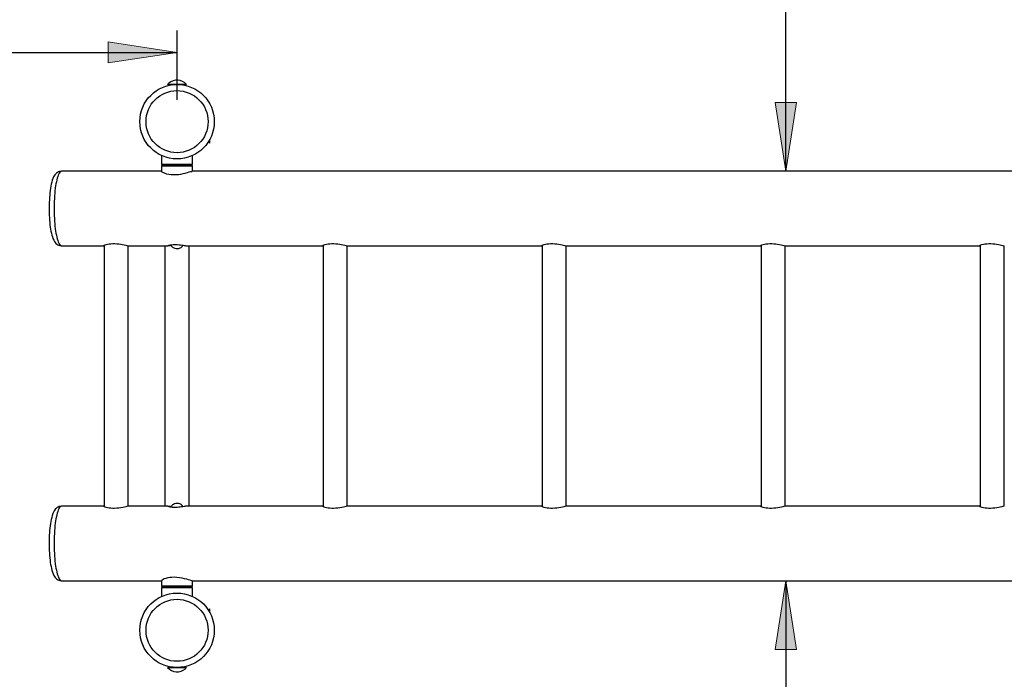
# Model space of a CAD drawing. Units: millimetres. Extents: x 190 to 481, y 85 to 289.
# Drawn here: x 330 to 376, y 188 to 219 of the extents above; entities that cross this region are included whole.
import ezdxf

# ---------------------------------------------------------------- set-up
doc = ezdxf.new("R2010")
doc.units = ezdxf.units.MM
doc.header["$MEASUREMENT"] = 0
doc.layers.get('0').update_dxf_attribs({"lineweight": 0})
doc.layers.add('DEFAULT', color=7, linetype='Continuous', lineweight=0)

# ---------------------------------------------------------------- blocks, each defined once
blk = doc.blocks.new('Block_5')
at = {"layer": 'DEFAULT', "true_color": 0x000000, "transparency": 33554687}
h = blk.add_hatch(color=18, dxfattribs=at)
h.dxf.hatch_style = 2
h.paths.add_polyline_path([(337.515, 217.367), (334.34, 217.856), (334.34, 216.879)])
at = {"layer": 'DEFAULT', "color": 18, "lineweight": 25, "true_color": 0x000000}
for p, q in [((337.515, 215.175), (337.515, 218.367)), ((286.059, 217.367), (337.515, 217.367))]:
    blk.add_line(p, q, dxfattribs=at)
at = {"layer": 'DEFAULT'}
blk.add_lwpolyline([(337.515, 217.367), (334.34, 217.856), (334.34, 216.879), (334.34, 216.879)], close=True, dxfattribs=at)
blk = doc.blocks.new('Block_7')
at = {"layer": 'DEFAULT', "true_color": 0x000000, "transparency": 33554687}
h = blk.add_hatch(color=18, dxfattribs=at)
h.dxf.hatch_style = 2
h.paths.add_polyline_path([(365.544, 211.889), (366.032, 215.064), (365.056, 215.064)])
at = {"layer": 'DEFAULT', "color": 18, "lineweight": 25, "true_color": 0x000000}
blk.add_line((365.544, 211.889), (365.544, 262.997), dxfattribs=at)
at = {"layer": 'DEFAULT'}
blk.add_lwpolyline([(365.544, 211.889), (366.032, 215.064), (365.056, 215.064), (365.056, 215.064)], close=True, dxfattribs=at)
blk = doc.blocks.new('Block_8')
at = {"layer": 'DEFAULT', "true_color": 0x000000, "transparency": 33554687}
h = blk.add_hatch(color=18, dxfattribs=at)
h.dxf.hatch_style = 2
h.paths.add_polyline_path([(365.544, 193.032), (365.056, 189.857), (366.032, 189.857)])
at = {"layer": 'DEFAULT', "color": 18, "lineweight": 25, "true_color": 0x000000}
blk.add_line((365.544, 193.032), (365.544, 141.925), dxfattribs=at)
at = {"layer": 'DEFAULT'}
blk.add_lwpolyline([(365.544, 193.032), (365.056, 189.857), (366.032, 189.857), (366.032, 189.857)], close=True, dxfattribs=at)

msp = doc.modelspace()

# ---------------------------------------------------------------- linework, layer by layer
at = {"color": 18, "lineweight": 25, "true_color": 0x000000}
for p, q in [((337.953, 215.889), (337.077, 215.889)), ((337.334, 215.88), (337.334, 215.889)), ((337.696, 215.88), (337.696, 215.889)), ((338.96, 213.253), (339.024, 213.189)), ((339.024, 213.189), (339.024, 213.362)), ((339.024, 213.189), (339.029, 213.189)), ((339.029, 213.189), (339.029, 213.372)), ((336.801, 212.617), (336.801, 212.218)), ((338.229, 212.218), (338.229, 212.616)), ((336.844, 212.175), (337.382, 212.175)), ((338.186, 212.175), (336.844, 212.175)), ((337.382, 212.175), (338.186, 212.175)), ((336.801, 211.889), (332.194, 211.889)), ((336.801, 212.132), (336.801, 211.884)), ((387.208, 211.889), (338.215, 211.889)), ((338.229, 211.889), (338.229, 212.132)), ((332.194, 208.461), (334.155, 208.461)), ((334.157, 208.476), (334.157, 196.445)), ((335.272, 196.461), (335.272, 208.461)), ((335.275, 208.461), (337.095, 208.461)), ((336.958, 208.461), (336.958, 196.461)), ((337.934, 208.461), (344.236, 208.461)), ((338.072, 196.461), (338.072, 208.461)), ((344.239, 208.476), (344.239, 196.445)), ((345.353, 196.461), (345.353, 208.461)), ((345.356, 208.461), (354.317, 208.461)), ((354.32, 208.476), (354.32, 196.445)), ((355.435, 196.461), (355.435, 208.461)), ((355.437, 208.461), (364.399, 208.461)), ((364.402, 208.476), (364.402, 196.445)), ((365.516, 196.461), (365.516, 208.461)), ((365.519, 208.461), (374.48, 208.461)), ((374.483, 208.476), (374.483, 196.445)), ((375.597, 196.461), (375.597, 208.461)), ((334.155, 196.461), (332.194, 196.461)), ((337.095, 196.461), (335.275, 196.461)), ((344.236, 196.461), (337.934, 196.461)), ((354.317, 196.461), (345.356, 196.461)), ((364.399, 196.461), (355.437, 196.461)), ((374.48, 196.461), (365.519, 196.461)), ((332.194, 193.032), (336.801, 193.032)), ((336.801, 193.038), (336.801, 192.789)), ((336.801, 192.704), (336.801, 192.305)), ((336.844, 192.747), (338.186, 192.747)), ((337.382, 192.747), (336.844, 192.747)), ((338.186, 192.747), (337.382, 192.747)), ((338.215, 193.032), (387.208, 193.032)), ((338.229, 192.789), (338.229, 193.032)), ((338.229, 192.306), (338.229, 192.704)), ((339.024, 191.732), (338.96, 191.668)), ((339.029, 191.732), (339.024, 191.732)), ((339.024, 191.56), (339.024, 191.732)), ((339.029, 191.55), (339.029, 191.732)), ((337.077, 189.032), (337.953, 189.032)), ((337.334, 189.042), (337.334, 189.032)), ((337.696, 189.042), (337.696, 189.032))]:
    msp.add_line(p, q, dxfattribs=at)
at = {"color": 8, "lineweight": 25, "true_color": 0x808080}
for p, q in [((336.801, 212.218), (338.229, 212.218)), ((337.373, 212.132), (336.801, 212.132)), ((338.229, 212.132), (337.373, 212.132)), ((336.801, 192.789), (337.373, 192.789)), ((338.229, 192.704), (336.801, 192.704)), ((337.373, 192.789), (338.229, 192.789))]:
    msp.add_line(p, q, dxfattribs=at)
at = {"color": 18, "lineweight": 25, "true_color": 0x000000}
for points in [[(332.194, 211.889), (332.15, 211.887), (332.097, 211.875), (332.048, 211.857), (332.004, 211.833), (331.965, 211.804), (331.929, 211.77), (331.896, 211.731), (331.865, 211.686), (331.834, 211.63), (331.803, 211.561), (331.773, 211.477), (331.747, 211.389), (331.726, 211.298), (331.707, 211.205), (331.69, 211.107), (331.675, 211.006), (331.663, 210.901), (331.652, 210.793), (331.643, 210.682), (331.636, 210.568), (331.63, 210.453), (331.627, 210.336), (331.625, 210.218), (331.626, 210.1), (331.628, 209.982), (331.632, 209.866), (331.637, 209.751), (331.645, 209.638), (331.655, 209.529), (331.666, 209.422), (331.679, 209.319), (331.694, 209.221), (331.71, 209.126), (331.729, 209.037), (331.75, 208.951), (331.774, 208.87), (331.802, 208.792), (331.837, 208.715), (331.87, 208.656), (331.904, 208.609), (331.94, 208.569), (331.979, 208.536), (332.021, 208.507), (332.067, 208.485), (332.117, 208.47), (332.174, 208.461), (332.194, 208.461)], [(336.802, 211.883), (336.801, 211.882), (336.813, 211.868), (336.842, 211.849), (336.889, 211.826), (336.953, 211.801), (337.036, 211.776), (337.132, 211.754), (337.245, 211.739), (337.355, 211.734), (337.473, 211.737), (337.581, 211.747), (337.69, 211.764), (337.795, 211.785), (337.896, 211.81), (337.991, 211.835), (338.076, 211.859), (338.142, 211.877), (338.193, 211.887), (338.214, 211.889)], [(334.155, 208.461), (334.144, 208.463), (334.148, 208.471), (334.167, 208.482), (334.2, 208.496), (334.248, 208.512), (334.31, 208.528), (334.383, 208.542), (334.469, 208.553), (334.557, 208.558), (334.653, 208.558), (334.742, 208.553), (334.834, 208.543), (334.92, 208.53), (335.004, 208.515), (335.081, 208.498), (335.151, 208.483), (335.207, 208.471), (335.25, 208.463), (335.275, 208.461)], [(337.095, 208.461), (337.087, 208.462), (337.09, 208.467), (337.105, 208.473), (337.131, 208.481), (337.168, 208.49), (337.215, 208.499), (337.271, 208.507), (337.335, 208.512), (337.401, 208.515), (337.473, 208.515), (337.542, 208.512), (337.612, 208.506), (337.678, 208.498), (337.742, 208.489), (337.799, 208.481), (337.849, 208.472), (337.889, 208.466), (337.92, 208.462), (337.934, 208.461)], [(344.236, 208.461), (344.225, 208.463), (344.229, 208.471), (344.248, 208.482), (344.282, 208.496), (344.329, 208.512), (344.391, 208.528), (344.465, 208.542), (344.551, 208.553), (344.639, 208.558), (344.734, 208.558), (344.824, 208.553), (344.915, 208.543), (345.002, 208.53), (345.085, 208.515), (345.163, 208.498), (345.232, 208.483), (345.288, 208.471), (345.331, 208.463), (345.356, 208.461)], [(354.317, 208.461), (354.306, 208.463), (354.311, 208.471), (354.329, 208.482), (354.363, 208.496), (354.411, 208.512), (354.472, 208.528), (354.546, 208.542), (354.632, 208.553), (354.72, 208.558), (354.815, 208.558), (354.905, 208.553), (354.996, 208.543), (355.083, 208.53), (355.167, 208.515), (355.244, 208.498), (355.314, 208.483), (355.369, 208.471), (355.412, 208.463), (355.437, 208.461)], [(364.399, 208.461), (364.388, 208.463), (364.392, 208.471), (364.411, 208.482), (364.444, 208.496), (364.492, 208.512), (364.554, 208.528), (364.627, 208.542), (364.714, 208.553), (364.802, 208.558), (364.897, 208.558), (364.987, 208.553), (365.078, 208.543), (365.165, 208.53), (365.248, 208.515), (365.326, 208.498), (365.395, 208.483), (365.451, 208.471), (365.494, 208.463), (365.519, 208.461)], [(374.48, 208.461), (374.469, 208.463), (374.473, 208.471), (374.492, 208.482), (374.526, 208.496), (374.573, 208.512), (374.635, 208.528), (374.709, 208.542), (374.795, 208.553), (374.883, 208.558), (374.978, 208.558), (375.068, 208.553), (375.159, 208.543), (375.246, 208.53), (375.329, 208.515), (375.407, 208.498), (375.476, 208.483), (375.532, 208.471), (375.575, 208.463), (375.6, 208.461)], [(332.194, 196.461), (332.142, 196.457), (332.089, 196.445), (332.041, 196.425), (331.998, 196.4), (331.959, 196.37), (331.924, 196.336), (331.891, 196.296), (331.86, 196.25), (331.829, 196.192), (331.798, 196.12), (331.769, 196.035), (331.744, 195.947), (331.723, 195.856), (331.704, 195.762), (331.688, 195.664), (331.673, 195.562), (331.661, 195.457), (331.65, 195.348), (331.642, 195.236), (331.635, 195.122), (331.63, 195.007), (331.627, 194.889), (331.625, 194.772), (331.626, 194.654), (331.628, 194.536), (331.632, 194.42), (331.639, 194.306), (331.646, 194.193), (331.656, 194.084), (331.668, 193.978), (331.681, 193.876), (331.696, 193.778), (331.713, 193.684), (331.732, 193.595), (331.754, 193.51), (331.778, 193.43), (331.807, 193.352), (331.842, 193.275), (331.876, 193.218), (331.91, 193.173), (331.946, 193.134), (331.986, 193.102), (332.029, 193.075), (332.076, 193.053), (332.126, 193.039), (332.183, 193.033), (332.195, 193.033)], [(335.275, 196.461), (335.274, 196.461), (335.247, 196.458), (335.208, 196.451), (335.156, 196.44), (335.092, 196.426), (335.016, 196.41), (334.931, 196.394), (334.837, 196.379), (334.742, 196.369), (334.643, 196.363), (334.553, 196.364), (334.466, 196.369), (334.388, 196.379), (334.318, 196.392), (334.256, 196.407), (334.206, 196.423), (334.17, 196.438), (334.148, 196.451), (334.143, 196.458), (334.155, 196.461)], [(337.934, 196.461), (337.932, 196.461), (337.91, 196.459), (337.879, 196.454), (337.836, 196.447), (337.786, 196.439), (337.727, 196.43), (337.662, 196.421), (337.59, 196.414), (337.519, 196.409), (337.446, 196.407), (337.378, 196.407), (337.313, 196.411), (337.255, 196.417), (337.202, 196.425), (337.158, 196.434), (337.123, 196.443), (337.1, 196.451), (337.088, 196.457), (337.095, 196.461)], [(345.356, 196.461), (345.356, 196.461), (345.329, 196.458), (345.29, 196.451), (345.237, 196.44), (345.173, 196.426), (345.098, 196.41), (345.013, 196.394), (344.919, 196.379), (344.824, 196.369), (344.724, 196.363), (344.635, 196.364), (344.547, 196.369), (344.47, 196.379), (344.399, 196.392), (344.338, 196.407), (344.288, 196.423), (344.251, 196.438), (344.229, 196.451), (344.225, 196.458), (344.236, 196.461)], [(355.437, 196.461), (355.437, 196.461), (355.41, 196.458), (355.371, 196.451), (355.318, 196.44), (355.255, 196.426), (355.179, 196.41), (355.094, 196.394), (355, 196.379), (354.905, 196.369), (354.806, 196.363), (354.716, 196.364), (354.628, 196.369), (354.551, 196.379), (354.48, 196.392), (354.419, 196.407), (354.369, 196.423), (354.332, 196.438), (354.311, 196.451), (354.306, 196.458), (354.317, 196.461)], [(365.519, 196.461), (365.518, 196.461), (365.491, 196.458), (365.452, 196.451), (365.4, 196.44), (365.336, 196.426), (365.261, 196.41), (365.176, 196.394), (365.082, 196.379), (364.986, 196.369), (364.887, 196.363), (364.798, 196.364), (364.71, 196.369), (364.632, 196.379), (364.562, 196.392), (364.501, 196.407), (364.45, 196.423), (364.414, 196.438), (364.392, 196.451), (364.388, 196.458), (364.399, 196.461)], [(375.6, 196.461), (375.6, 196.461), (375.573, 196.458), (375.534, 196.451), (375.481, 196.44), (375.417, 196.426), (375.342, 196.41), (375.257, 196.394), (375.163, 196.379), (375.068, 196.369), (374.969, 196.363), (374.879, 196.364), (374.791, 196.369), (374.714, 196.379), (374.643, 196.392), (374.582, 196.407), (374.532, 196.423), (374.495, 196.438), (374.474, 196.451), (374.469, 196.458), (374.48, 196.461)], [(338.213, 193.033), (338.202, 193.033), (338.164, 193.04), (338.109, 193.054), (338.041, 193.073), (337.959, 193.095), (337.861, 193.121), (337.751, 193.146), (337.633, 193.167), (337.506, 193.183), (337.392, 193.188), (337.276, 193.185), (337.177, 193.175), (337.085, 193.158), (337.001, 193.136), (336.929, 193.112), (336.869, 193.087), (336.826, 193.063), (336.804, 193.045), (336.803, 193.039)]]:
    msp.add_lwpolyline(points, dxfattribs=at)
at = {"color": 8, "lineweight": 25, "true_color": 0x808080}
for points in [[(332.194, 211.889), (332.168, 211.884), (332.142, 211.869), (332.117, 211.844), (332.092, 211.81), (332.067, 211.765), (332.043, 211.711), (332.021, 211.649), (331.999, 211.577), (331.978, 211.498), (331.959, 211.41), (331.94, 211.316), (331.924, 211.214), (331.909, 211.107), (331.896, 210.994), (331.884, 210.876), (331.874, 210.755), (331.866, 210.629), (331.86, 210.502), (331.857, 210.372), (331.855, 210.241), (331.855, 210.11), (331.857, 209.979), (331.86, 209.849), (331.866, 209.721), (331.874, 209.596), (331.884, 209.474), (331.896, 209.356), (331.909, 209.243), (331.924, 209.136), (331.94, 209.035), (331.959, 208.94), (331.978, 208.853), (331.999, 208.773), (332.021, 208.702), (332.043, 208.639), (332.067, 208.585), (332.092, 208.541), (332.117, 208.506), (332.142, 208.481), (332.168, 208.466), (332.194, 208.461)], [(332.194, 196.461), (332.168, 196.456), (332.142, 196.441), (332.117, 196.416), (332.092, 196.381), (332.067, 196.337), (332.043, 196.283), (332.021, 196.22), (331.999, 196.149), (331.978, 196.069), (331.959, 195.982), (331.94, 195.887), (331.924, 195.786), (331.909, 195.678), (331.896, 195.566), (331.884, 195.448), (331.874, 195.326), (331.866, 195.201), (331.86, 195.073), (331.857, 194.943), (331.855, 194.812), (331.855, 194.681), (331.857, 194.55), (331.86, 194.42), (331.866, 194.292), (331.874, 194.167), (331.884, 194.045), (331.896, 193.928), (331.909, 193.815), (331.924, 193.707), (331.94, 193.606), (331.959, 193.511), (331.978, 193.424), (331.999, 193.344), (332.021, 193.273), (332.043, 193.21), (332.067, 193.157), (332.092, 193.112), (332.117, 193.077), (332.142, 193.052), (332.168, 193.037), (332.194, 193.032), (332.194, 193.032)]]:
    msp.add_lwpolyline(points, dxfattribs=at)
at = {"color": 18, "lineweight": 25, "true_color": 0x000000}
for centre, radius in [((337.515, 214.175), 1.714), ((337.515, 214.175), 1.429), ((337.515, 190.747), 1.714), ((337.515, 190.747), 1.429)]:
    msp.add_circle(centre, radius, dxfattribs=at)
for points in [[(337.953, 215.889), (337.741, 216.131), (337.373, 216.156), (337.132, 215.944), (337.112, 215.927), (337.094, 215.909), (337.077, 215.889)], [(337.23, 208.499), (337.312, 208.342), (337.506, 208.281), (337.664, 208.363), (337.716, 208.39), (337.759, 208.431), (337.789, 208.48)], [(337.789, 196.442), (337.696, 196.593), (337.498, 196.641), (337.347, 196.548), (337.297, 196.517), (337.257, 196.474), (337.23, 196.423)], [(337.077, 189.032), (337.289, 188.791), (337.657, 188.766), (337.898, 188.978), (337.918, 188.995), (337.936, 189.013), (337.953, 189.032)]]:
    msp.add_open_spline(points, degree=3, knots=[0, 0, 0, 0, 1, 1, 1, 2, 2, 2, 2], dxfattribs=at)
for points in [[(336.801, 212.218), (336.801, 212.194), (336.82, 212.175), (336.844, 212.175)], [(336.844, 212.175), (336.82, 212.175), (336.801, 212.156), (336.801, 212.132)], [(338.186, 212.175), (338.21, 212.175), (338.229, 212.194), (338.229, 212.218)], [(338.229, 212.132), (338.229, 212.156), (338.21, 212.175), (338.186, 212.175)], [(337.095, 208.461), (337.145, 208.467), (337.195, 208.474), (337.245, 208.483)], [(337.245, 196.439), (337.195, 196.448), (337.145, 196.455), (337.095, 196.461)], [(336.801, 192.789), (336.801, 192.766), (336.82, 192.747), (336.844, 192.747)], [(336.844, 192.747), (336.82, 192.747), (336.801, 192.727), (336.801, 192.704)], [(338.186, 192.747), (338.21, 192.747), (338.229, 192.766), (338.229, 192.789)], [(338.229, 192.704), (338.229, 192.727), (338.21, 192.747), (338.186, 192.747)]]:
    msp.add_open_spline(points, degree=3, dxfattribs=at)

# ---------------------------------------------------------------- block references
at = {"layer": 'DEFAULT'}
for name in ['Block_7', 'Block_5', 'Block_8']:
    msp.add_blockref(name, (0, 0), dxfattribs=at)

doc.saveas('drawing.dxf')
